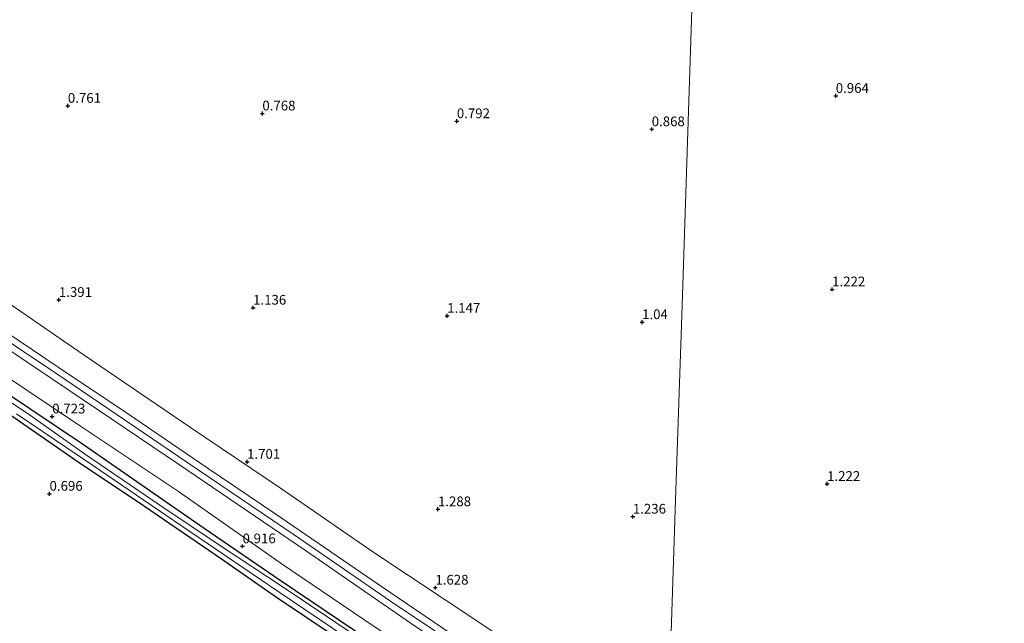
# Model space of a CAD drawing. Units: metres. Extents: x 39996 to 50008, y 393750 to 397688.
# Drawn here: x 42863 to 43116, y 395763 to 395918 of the extents above; entities that cross this region are included whole.
import ezdxf
from ezdxf.enums import TextEntityAlignment as Align

# ---------------------------------------------------------------- set-up
doc = ezdxf.new("R2010")
doc.units = ezdxf.units.M
doc.layers.get('0').update_dxf_attribs({"lineweight": 25})
for name, color, linetype, lineweight in [('B-ME-GW-HOOGTEPUNT-S-B1', 10, 'Continuous', 25), ('B-ME-GW-INSTEEKWATERGANG-L-B1', 10, 'Continuous', 25), ('B-ME-GW-KRUINLIJN-L-B1', 93, 'Continuous', 18), ('B-ME-GW-TEENLIJN-L-B1', 93, 'Continuous', 18), ('B-ME-IE-GRASLAND-GV-B6', 93, 'Continuous', 18), ('B-ME-IE-GRONDWERKLIJN-GROND_INGERICHT-GV-B6', 253, 'Continuous', 18), ('B-ME-IE-HULPGEOMETRIE-L-B1', 53, 'Continuous', 18), ('B-ME-OG-WATER-GV-B6', 153, 'Continuous', 18)]:
    doc.layers.add(name, color=color, linetype=linetype, lineweight=lineweight)
doc.styles.add('NLCS-ISO', font='NLCS-ISO.TTF')

# ---------------------------------------------------------------- blocks, each defined once
blk = doc.blocks.new('hoogtepunt')
for p, q in [((-0.5, 0), (0.5, 0)), ((0, 0.5), (0, -0.5))]:
    blk.add_line(p, q)

msp = doc.modelspace()

# ---------------------------------------------------------------- linework, layer by layer
at = {"layer": 'B-ME-GW-INSTEEKWATERGANG-L-B1'}
for points in [[(42852.221, 395827.124, 0.783), (42878.918, 395809.349, 0.683), (42910.228, 395787.666, 0.652), (42930.011, 395774.066, 0.659), (42952.574, 395758.843, 0.617), (42974.792, 395743.561, 0.573), (42997.668, 395728.434, 0.617), (43028.5, 395707.297, 0.905)], [(43028.343, 395702.292, 0.905), (43006.449, 395716.774, 0.795), (42985.927, 395731.082, 0.771), (42960.058, 395748.904, 0.702), (42944.088, 395759.547, 0.713), (42928.762, 395769.795, 0.692), (42914.664, 395779.632, 0.637), (42894.881, 395793.232, 0.602), (42877.76, 395804.628, 0.551), (42860.448, 395816.649, 0.589)]]:
    msp.add_polyline3d(points, dxfattribs=at)
at = {"layer": 'B-ME-GW-KRUINLIJN-L-B1'}
for points in [[(42660.184, 395843.044, 4.689), (42681.631, 395854.841, 4.617), (42707.843, 395868.51, 4.507), (42734.304, 395882.482, 4.672), (42758.681, 395895.751, 4.744), (42760.842, 395896.762, 4.744), (42762.164, 395897.278, 4.738), (42762.787, 395897.399, 4.731), (42764.373, 395897.495, 4.724), (42765.848, 395897.285, 4.724), (42766.768, 395896.916, 4.724), (42767.986, 395896.127, 4.72), (42779.889, 395887.897, 4.72), (42807.824, 395868.781, 4.672), (42835.466, 395850.327, 4.658), (42859.072, 395834.148, 4.641), (42883.058, 395818.028, 4.514), (42903.826, 395803.919, 4.583), (42936.262, 395781.863, 4.562), (42963.416, 395763.146, 4.559), (42994.64, 395742.085, 4.541), (43015.403, 395727.805, 4.555), (43028.897, 395719.034, 4.65)], [(42721.725, 395877.854, 4.714), (42742.674, 395889.044, 4.759), (42757.239, 395897.028, 4.738), (42759.467, 395897.968, 4.738), (42760.755, 395898.52, 4.735), (42761.659, 395898.84, 4.735), (42762.455, 395899.026, 4.735), (42763.144, 395899.042, 4.735), (42764.691, 395898.933, 4.735), (42766.025, 395898.623, 4.735), (42767.494, 395898.171, 4.735), (42769.129, 395897.509, 4.735), (42778.601, 395891.132, 4.773), (42798.149, 395877.745, 4.711), (42824.292, 395859.881, 4.704), (42852.024, 395840.908, 4.676), (42871.782, 395827.653, 4.652), (42905.979, 395804.483, 4.68), (42933.343, 395785.898, 4.718), (42958.098, 395768.897, 4.694), (42986.009, 395750.195, 4.68), (43012.251, 395732.157, 4.666), (43028.96, 395720.942, 4.674)], [(43029.027, 395722.985, 4.56), (43001.359, 395741.75, 4.626), (42978.526, 395757.221, 4.615), (42955.526, 395772.833, 4.581), (42928.333, 395791.379, 4.57), (42911.217, 395802.981, 4.539), (42890.52, 395817.156, 4.564), (42872.926, 395828.909, 4.57), (42852.256, 395842.808, 4.519)]]:
    msp.add_polyline3d(points, dxfattribs=at)
at = {"layer": 'B-ME-GW-TEENLIJN-L-B1'}
for points in [[(42660.756, 395859.927, 1.307), (42684.08, 395872.398, 1.19), (42702.714, 395881.962, 1.193), (42720.316, 395891.553, 1.09), (42734.868, 395899.056, 1.076), (42751.077, 395908.029, 0.939), (42758.233, 395911.766, 0.849), (42759.425, 395912.596, 0.818), (42759.913, 395912.824, 0.811), (42760.948, 395912.934, 0.801), (42761.599, 395912.78, 0.801), (42766.25, 395910.317, 0.852), (42784.075, 395898.179, 1.128), (42810.406, 395879.587, 1.276), (42831.409, 395865.266, 1.327), (42854.4, 395849.275, 1.4), (42879.051, 395832.277, 1.517), (42906.687, 395813.548, 1.709), (42930.06, 395797.719, 1.751), (42953.597, 395781.541, 1.74), (42981.344, 395763.119, 1.706), (43007.895, 395745.072, 1.826), (43029.284, 395730.751, 1.797)], [(43028.649, 395711.523, 1.146), (43006.702, 395726.626, 1.122), (42979.512, 395745.275, 1.063), (42953.899, 395762.367, 1.08), (42929.949, 395778.521, 1.115), (42903.582, 395797.045, 1.091), (42878.41, 395813.885, 1.025), (42857.195, 395828.039, 1.077)]]:
    msp.add_polyline3d(points, dxfattribs=at)
at = {"layer": 'B-ME-IE-GRASLAND-GV-B6'}
for points in [[(43028.455, 395705.684, -0.524), (43014.689, 395715.081, -0.524), (43000.731, 395724.622, -0.524), (42980.85, 395738.35, -0.524), (42966.309, 395747.934, -0.524), (42950.829, 395758.794, -0.524), (42930.502, 395772.477, -0.524), (42914.65, 395782.93, -0.524), (42898.774, 395793.55, -0.524), (42879.681, 395806.59, -0.524), (42864.723, 395817.186, -0.524), (42849.308, 395827.349, -0.524)], [(42852.221, 395827.124, 0.783), (42878.918, 395809.349, 0.683), (42910.228, 395787.666, 0.652), (42930.011, 395774.066, 0.659), (42952.574, 395758.843, 0.617), (42974.792, 395743.561, 0.573), (42997.668, 395728.434, 0.617), (43028.5, 395707.297, 0.905), (43028.455, 395705.684, -0.524)], [(43028.343, 395702.292, 0.905), (43006.449, 395716.774, 0.795), (42985.927, 395731.082, 0.771), (42960.058, 395748.904, 0.702), (42944.088, 395759.547, 0.713), (42928.762, 395769.795, 0.692), (42914.664, 395779.632, 0.637), (42894.881, 395793.232, 0.602), (42877.76, 395804.628, 0.551), (42860.448, 395816.649, 0.589)], [(42861.916, 395817.031, -0.524), (42881.468, 395803.816, -0.524), (42902.202, 395789.708, -0.524), (42929.463, 395771.161, -0.524), (42950.03, 395757.265, -0.524), (42974.291, 395741.137, -0.524), (42989.704, 395730.233, -0.524), (43009.076, 395716.747, -0.524), (43028.399, 395703.984, -0.524), (43028.343, 395702.292, 0.905)]]:
    msp.add_polyline3d(points, dxfattribs=at)
at = {"layer": 'B-ME-IE-GRONDWERKLIJN-GROND_INGERICHT-GV-B6'}
for points in [[(43029.284, 395730.751, 1.797), (43029.755, 395744.985, 1.196), (43031.407, 395794.959, 1.051), (43033.059, 395844.933, 1.063), (43034.712, 395894.908, 0.897), (43035.834, 395928.855, 0.657), (43038.016, 395994.857, 0.242), (43039.713, 396046.171, -0.046), (43045.315, 396045.67, -0.121), (43054.027, 396046.067, -0.161), (43056.84, 396046.789, -0.019), (43057.64, 396045.65, -0.067), (43059.019, 396045.209, -0.035), (43071.882, 396045.563, -0.011), (43100.843, 396046.609, 0.009), (43127.895, 396047.713, -0.118)], [(43035.834, 395928.855, 0.657), (43034.712, 395894.908, 0.897), (43033.059, 395844.933, 1.063), (43031.407, 395794.959, 1.051), (43029.755, 395744.985, 1.196), (43029.284, 395730.751, 1.797)], [(43029.284, 395730.751, 1.797), (43007.895, 395745.072, 1.826), (42981.344, 395763.119, 1.706), (42953.597, 395781.541, 1.74), (42930.06, 395797.719, 1.751), (42906.687, 395813.548, 1.709), (42879.051, 395832.277, 1.517), (42854.4, 395849.275, 1.4)], [(42854.4, 395849.275, 1.4), (42879.051, 395832.277, 1.517), (42906.687, 395813.548, 1.709), (42930.06, 395797.719, 1.751), (42953.597, 395781.541, 1.74), (42981.344, 395763.119, 1.706), (43007.895, 395745.072, 1.826), (43029.284, 395730.751, 1.797), (43029.027, 395722.985, 4.56)], [(42852.256, 395842.808, 4.519), (42872.926, 395828.909, 4.57), (42890.52, 395817.156, 4.564), (42911.217, 395802.981, 4.539), (42928.333, 395791.379, 4.57), (42955.526, 395772.833, 4.581), (42978.526, 395757.221, 4.615), (43001.359, 395741.75, 4.626), (43029.027, 395722.985, 4.56), (43028.96, 395720.942, 4.674), (43028.897, 395719.034, 4.65)], [(43029.027, 395722.985, 4.56), (43001.359, 395741.75, 4.626), (42978.526, 395757.221, 4.615), (42955.526, 395772.833, 4.581), (42928.333, 395791.379, 4.57), (42911.217, 395802.981, 4.539), (42890.52, 395817.156, 4.564), (42872.926, 395828.909, 4.57), (42852.256, 395842.808, 4.519)], [(42859.072, 395834.148, 4.641), (42883.058, 395818.028, 4.514), (42903.826, 395803.919, 4.583), (42936.262, 395781.863, 4.562), (42963.416, 395763.146, 4.559), (42994.64, 395742.085, 4.541), (43015.403, 395727.805, 4.555), (43028.897, 395719.034, 4.65)], [(43028.897, 395719.034, 4.65), (43015.403, 395727.805, 4.555), (42994.64, 395742.085, 4.541), (42963.416, 395763.146, 4.559), (42936.262, 395781.863, 4.562), (42903.826, 395803.919, 4.583), (42883.058, 395818.028, 4.514), (42859.072, 395834.148, 4.641)], [(43028.5, 395707.297, 0.905), (42997.668, 395728.434, 0.617), (42974.792, 395743.561, 0.573), (42952.574, 395758.843, 0.617), (42930.011, 395774.066, 0.659), (42910.228, 395787.666, 0.652), (42878.918, 395809.349, 0.683), (42852.221, 395827.124, 0.783)], [(43028.897, 395719.034, 4.65), (43028.649, 395711.523, 1.146), (43006.702, 395726.626, 1.122), (42979.512, 395745.275, 1.063), (42953.899, 395762.367, 1.08), (42929.949, 395778.521, 1.115), (42903.582, 395797.045, 1.091), (42878.41, 395813.885, 1.025), (42857.195, 395828.039, 1.077)], [(42857.195, 395828.039, 1.077), (42878.41, 395813.885, 1.025), (42903.582, 395797.045, 1.091), (42929.949, 395778.521, 1.115), (42953.899, 395762.367, 1.08), (42979.512, 395745.275, 1.063), (43006.702, 395726.626, 1.122), (43028.649, 395711.523, 1.146), (43028.5, 395707.297, 0.905)], [(42860.448, 395816.649, 0.589), (42877.76, 395804.628, 0.551), (42894.881, 395793.232, 0.602), (42914.664, 395779.632, 0.637), (42928.762, 395769.795, 0.692), (42944.088, 395759.547, 0.713), (42960.058, 395748.904, 0.702), (42985.927, 395731.082, 0.771), (43006.449, 395716.774, 0.795), (43028.343, 395702.292, 0.905), (43028.1, 395694.942, 0.937), (43027.386, 395673.352, 0.905)]]:
    msp.add_polyline3d(points, dxfattribs=at)
at = {"layer": 'B-ME-IE-HULPGEOMETRIE-L-B1'}
msp.add_polyline3d([(43029.755, 395744.985, 1.196), (43031.407, 395794.959, 1.051), (43033.059, 395844.933, 1.063), (43034.712, 395894.908, 0.897), (43035.834, 395928.855, 0.657)], dxfattribs=at)
at = {"layer": 'B-ME-OG-WATER-GV-B6'}
for points in [[(42849.308, 395827.349, -0.524), (42864.723, 395817.186, -0.524), (42879.681, 395806.59, -0.524), (42898.774, 395793.55, -0.524), (42914.65, 395782.93, -0.524), (42930.502, 395772.477, -0.524), (42950.829, 395758.794, -0.524), (42966.309, 395747.934, -0.524), (42980.85, 395738.35, -0.524), (43000.731, 395724.622, -0.524), (43014.689, 395715.081, -0.524), (43028.455, 395705.684, -0.524), (43028.399, 395703.984, -0.524)], [(43028.399, 395703.984, -0.524), (43009.076, 395716.747, -0.524), (42989.704, 395730.233, -0.524), (42974.291, 395741.137, -0.524), (42950.03, 395757.265, -0.524), (42929.463, 395771.161, -0.524), (42902.202, 395789.708, -0.524), (42881.468, 395803.816, -0.524), (42861.916, 395817.031, -0.524)]]:
    msp.add_polyline3d(points, dxfattribs=at)

# ---------------------------------------------------------------- block references
at = {"layer": 'B-ME-GW-HOOGTEPUNT-S-B1', "rotation": 90}
for p in [(43072.582, 395898.818, 0.964), (43072.582, 395898.818, 0.964), (42875.147, 395896.272, 0.761), (42875.147, 395896.272, 0.761), (42925.151, 395894.308, 0.768), (42925.151, 395894.308, 0.768), (42975.155, 395892.309, 0.792), (42975.155, 395892.309, 0.792), (43025.259, 395890.238, 0.868), (43025.259, 395890.238, 0.868), (43071.65, 395849.067, 1.222), (43071.65, 395849.067, 1.222), (42872.84, 395846.346, 1.391), (42872.84, 395846.346, 1.391), (42922.775, 395844.349, 1.136), (42922.775, 395844.349, 1.136), (42972.672, 395842.249, 1.147), (42972.672, 395842.249, 1.147), (43022.789, 395840.626, 1.04), (43022.789, 395840.626, 1.04), (42871.125, 395816.371, 0.723), (42871.125, 395816.371, 0.723), (42921.219, 395804.696, 1.701), (42921.219, 395804.696, 1.701), (43070.354, 395799.016, 1.222), (43070.354, 395799.016, 1.222), (42870.432, 395796.491, 0.696), (42870.432, 395796.491, 0.696), (42970.301, 395792.497, 1.288), (42970.301, 395792.497, 1.288), (43020.41, 395790.598, 1.236), (43020.41, 395790.598, 1.236), (42920.064, 395782.969, 0.916), (42920.064, 395782.969, 0.916), (42969.635, 395772.34, 1.628), (42969.635, 395772.34, 1.628)]:
    msp.add_blockref('hoogtepunt', p, dxfattribs=at)

# ---------------------------------------------------------------- texts
at = {"layer": 'B-ME-GW-HOOGTEPUNT-S-B1', "ltscale": 0.2, "style": 'NLCS-ISO'}
for s, p in [('0.964', (43072.582, 395898.818, 0.964)), ('0.964', (43072.582, 395898.818, 0.964)), ('0.761', (42875.147, 395896.272, 0.761)), ('0.761', (42875.147, 395896.272, 0.761)), ('0.768', (42925.151, 395894.308, 0.768)), ('0.768', (42925.151, 395894.308, 0.768)), ('0.792', (42975.155, 395892.309, 0.792)), ('0.792', (42975.155, 395892.309, 0.792)), ('0.868', (43025.259, 395890.238, 0.868)), ('0.868', (43025.259, 395890.238, 0.868)), ('1.222', (43071.65, 395849.067, 1.222)), ('1.222', (43071.65, 395849.067, 1.222)), ('1.391', (42872.84, 395846.346, 1.391)), ('1.391', (42872.84, 395846.346, 1.391)), ('1.136', (42922.775, 395844.349, 1.136)), ('1.136', (42922.775, 395844.349, 1.136)), ('1.147', (42972.672, 395842.249, 1.147)), ('1.147', (42972.672, 395842.249, 1.147)), ('1.04', (43022.789, 395840.626, 1.04)), ('1.04', (43022.789, 395840.626, 1.04)), ('0.723', (42871.125, 395816.371, 0.723)), ('0.723', (42871.125, 395816.371, 0.723)), ('1.701', (42921.219, 395804.696, 1.701)), ('1.701', (42921.219, 395804.696, 1.701)), ('1.222', (43070.354, 395799.016, 1.222)), ('1.222', (43070.354, 395799.016, 1.222)), ('0.696', (42870.432, 395796.491, 0.696)), ('0.696', (42870.432, 395796.491, 0.696)), ('1.288', (42970.301, 395792.497, 1.288)), ('1.288', (42970.301, 395792.497, 1.288)), ('1.236', (43020.41, 395790.598, 1.236)), ('1.236', (43020.41, 395790.598, 1.236)), ('0.916', (42920.064, 395782.969, 0.916)), ('0.916', (42920.064, 395782.969, 0.916)), ('1.628', (42969.635, 395772.34, 1.628)), ('1.628', (42969.635, 395772.34, 1.628))]:
    msp.add_text(s, height=2.5, dxfattribs=at).set_placement(p, align=Align.BOTTOM_LEFT)

doc.saveas('drawing.dxf')
